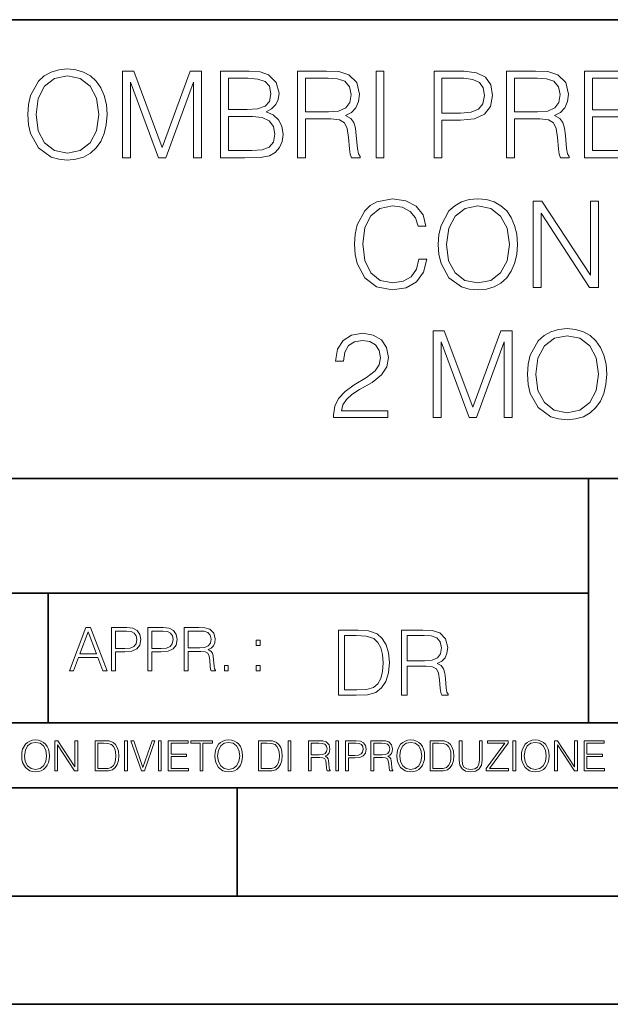
# Model space of a CAD drawing. Extents: x 0 to 420, y 0 to 297.
# Drawn here: x 304 to 331, y 0 to 46 of the extents above; entities that cross this region are included whole.
import ezdxf

# ---------------------------------------------------------------- set-up
doc = ezdxf.new("R2010")
doc.units = 0

msp = doc.modelspace()

# ---------------------------------------------------------------- linework, layer by layer
at = {"color": 7, "lineweight": 35}
for p, q in [((234.999802, 45.500252), (410, 45.500252)), ((254.999802, 24.300249), (410, 24.300249)), ((329.999786, 13.00025), (329.999786, 24.300249)), ((234.999802, 19.00025), (329.999786, 19.00025)), ((304.999786, 13.00025), (304.999786, 19.00025)), ((234.999802, 13.00025), (410, 13.00025)), ((25.000401, 9.99976), (410, 9.99976)), ((234.999802, 10.00025), (410, 10.00025)), ((313.75, 4.99976), (313.75, 9.99976)), ((267.5, 4.99976), (415, 4.99976)), ((0, 0), (420, 0)), ((0, 0), (420, 0))]:
    msp.add_line(p, q, dxfattribs=at)
at = {"color": 7, "lineweight": 18}
for points in [[(304.06134, 41.118176), (304.089142, 40.645294), (304.18927, 40.233612), (304.556458, 39.571583), (305.13504, 39.154335), (305.491089, 39.048634), (305.891663, 39.009689), (306.286652, 39.048634), (306.6427, 39.154335), (306.959808, 39.326797), (307.226837, 39.571583), (307.438232, 39.871998), (307.594025, 40.233612), (307.688599, 40.645294), (307.727539, 41.118176), (307.694153, 41.585491), (307.594025, 41.997173), (307.438232, 42.358788), (307.226837, 42.664768), (306.959808, 42.903988), (306.6427, 43.07645), (306.286652, 43.187717), (305.891663, 43.226658), (305.491089, 43.187717), (305.13504, 43.07645), (304.823486, 42.903988), (304.556458, 42.664768), (304.18927, 41.997173), (304.089142, 41.579926)], [(304.439636, 41.118176), (304.545319, 41.863655), (304.840179, 42.425545), (305.301941, 42.776031), (305.891663, 42.898426), (306.486908, 42.776031), (306.943115, 42.425545), (307.24353, 41.869217), (307.349243, 41.118176), (307.24353, 40.361568), (306.943115, 39.805241), (306.486908, 39.454754), (305.891663, 39.337925), (305.296387, 39.454754), (304.840179, 39.805241), (304.539764, 40.361568)], [(308.439636, 39.120956), (308.806793, 39.120956), (308.806793, 42.609135), (310.108612, 39.120956), (310.447968, 39.120956), (311.721954, 42.609135), (311.721954, 39.120956), (312.089142, 39.120956), (312.089142, 43.120956), (311.571747, 43.120956), (310.275513, 39.5994), (308.957031, 43.120956), (308.439636, 43.120956)], [(312.979279, 39.120956), (314.086365, 39.120956), (314.804016, 39.132084), (315.237976, 39.209969), (315.499451, 39.360176), (315.699707, 39.588272), (315.822113, 39.866436), (315.866608, 40.200233), (315.810974, 40.572971), (315.655212, 40.878952), (315.410431, 41.101486), (315.087769, 41.235004), (315.338104, 41.374084), (315.527252, 41.574364), (315.638519, 41.813583), (315.683014, 42.097313), (315.555054, 42.603573), (315.199005, 42.959621), (314.809601, 43.087578), (314.303345, 43.120956), (312.979279, 43.120956)], [(314.236572, 42.792725), (314.703888, 42.759342), (315.037689, 42.648079), (315.237976, 42.425545), (315.304718, 42.075058), (315.232391, 41.713448), (315.032104, 41.496479), (314.687195, 41.385212), (314.203186, 41.357395), (313.346436, 41.357395), (313.346436, 42.792725)], [(316.539764, 39.120956), (316.906952, 39.120956), (316.906952, 40.912334), (318.075226, 40.912334), (318.470215, 40.87339), (318.709442, 40.739872), (318.831848, 40.478397), (318.893036, 40.06115), (318.937561, 39.532639), (318.970917, 39.282291), (319.02655, 39.120956), (319.432678, 39.120956), (319.432678, 39.17659), (319.349243, 39.304546), (319.304718, 39.543766), (319.254639, 40.1446), (319.215698, 40.483959), (319.143372, 40.745434), (318.998749, 40.940151), (318.753967, 41.073669), (319.02655, 41.218315), (319.232391, 41.429718), (319.354797, 41.713448), (319.399292, 42.058369), (319.271332, 42.592445), (318.909729, 42.959621), (318.442413, 43.098701), (317.874969, 43.120956), (316.539764, 43.120956)], [(316.906952, 41.240566), (316.906952, 42.792725), (317.947266, 42.792725), (318.381226, 42.77047), (318.720581, 42.653641), (318.937561, 42.397728), (319.020996, 42.047241), (318.954224, 41.674503), (318.765076, 41.424156), (318.436859, 41.27951), (317.969543, 41.240566)], [(320.167023, 39.120956), (320.53421, 39.120956), (320.53421, 43.120956), (320.167023, 43.120956)], [(322.848541, 39.120956), (323.215698, 39.120956), (323.215698, 40.856701), (324.066895, 40.856701), (324.717804, 40.923458), (325.18512, 41.134865), (325.463287, 41.490913), (325.557861, 41.997173), (325.474396, 42.486744), (325.22406, 42.837231), (324.817932, 43.048634), (324.244904, 43.120956), (322.848541, 43.120956)], [(323.215698, 41.184933), (323.215698, 42.792725), (324.228241, 42.792725), (324.651031, 42.742653), (324.945892, 42.598007), (325.118347, 42.353222), (325.179535, 42.002735), (325.107239, 41.61887), (324.906952, 41.368523), (324.562012, 41.223877), (324.072449, 41.184933)], [(326.20874, 39.120956), (326.575928, 39.120956), (326.575928, 40.912334), (327.744232, 40.912334), (328.139221, 40.87339), (328.378448, 40.739872), (328.500824, 40.478397), (328.562012, 40.06115), (328.606537, 39.532639), (328.639893, 39.282291), (328.695557, 39.120956), (329.101654, 39.120956), (329.101654, 39.17659), (329.018219, 39.304546), (328.973694, 39.543766), (328.923645, 40.1446), (328.884705, 40.483959), (328.812378, 40.745434), (328.667725, 40.940151), (328.422943, 41.073669), (328.695557, 41.218315), (328.901367, 41.429718), (329.023773, 41.713448), (329.068298, 42.058369), (328.940338, 42.592445), (328.578705, 42.959621), (328.111389, 43.098701), (327.543945, 43.120956), (326.20874, 43.120956)], [(326.575928, 41.240566), (326.575928, 42.792725), (327.616272, 42.792725), (328.050201, 42.77047), (328.389557, 42.653641), (328.606537, 42.397728), (328.689972, 42.047241), (328.62323, 41.674503), (328.434082, 41.424156), (328.105835, 41.27951), (327.638519, 41.240566)], [(329.808197, 39.120956), (332.49527, 39.120956), (332.49527, 39.449188), (330.175385, 39.449188), (330.175385, 41.012474), (332.233795, 41.012474), (332.233795, 41.340706), (330.175385, 41.340706), (330.175385, 42.792725), (332.428497, 42.792725), (332.428497, 43.120956), (329.808197, 43.120956)], [(313.346436, 39.449188), (313.346436, 41.029163), (314.453552, 41.029163), (314.89859, 40.97353), (315.226837, 40.823322), (315.421539, 40.56741), (315.488312, 40.216923), (315.421539, 39.838619), (315.226837, 39.604961), (314.89859, 39.482571), (314.42572, 39.449188)], [(322.15033, 34.428329), (322.039062, 33.966576), (321.788696, 33.621651), (321.415985, 33.410248), (320.937531, 33.337925), (320.358948, 33.454754), (319.925018, 33.799675), (319.646851, 34.36713), (319.552277, 35.134865), (319.646851, 35.891472), (319.919434, 36.442238), (320.347809, 36.781597), (320.926392, 36.898426), (321.382599, 36.831665), (321.744202, 36.642513), (321.994537, 36.342098), (322.111389, 35.952667), (322.472992, 35.952667), (322.339478, 36.475616), (322.022369, 36.876171), (321.543915, 37.132084), (320.926392, 37.226658), (320.203186, 37.082012), (319.902771, 36.909554), (319.646851, 36.67033), (319.296356, 36.013863), (319.201782, 35.596619), (319.173981, 35.129303), (319.201782, 34.65086), (319.296356, 34.233612), (319.641296, 33.566017), (320.192047, 33.148773), (320.915283, 33.009689), (321.555054, 33.109829), (322.044617, 33.382431), (322.367279, 33.827492), (322.511932, 34.428329)], [(323.046021, 35.118176), (323.073822, 34.645294), (323.173981, 34.233612), (323.541138, 33.571583), (324.11972, 33.154335), (324.475769, 33.048634), (324.876343, 33.009689), (325.271332, 33.048634), (325.62738, 33.154335), (325.944489, 33.326797), (326.211517, 33.571583), (326.422913, 33.871998), (326.578705, 34.233612), (326.673279, 34.645294), (326.712219, 35.118176), (326.678833, 35.585491), (326.578705, 35.997173), (326.422913, 36.358788), (326.211517, 36.664768), (325.944489, 36.903988), (325.62738, 37.07645), (325.271332, 37.187717), (324.876343, 37.226658), (324.475769, 37.187717), (324.11972, 37.07645), (323.808197, 36.903988), (323.541138, 36.664768), (323.173981, 35.997173), (323.073822, 35.579926)], [(323.424316, 35.118176), (323.530029, 35.863655), (323.82486, 36.425545), (324.286621, 36.776031), (324.876343, 36.898426), (325.471619, 36.776031), (325.927795, 36.425545), (326.22821, 35.869217), (326.333923, 35.118176), (326.22821, 34.361568), (325.927795, 33.805241), (325.471619, 33.454754), (324.876343, 33.337925), (324.281067, 33.454754), (323.82486, 33.805241), (323.524445, 34.361568)], [(327.429871, 33.120956), (327.797058, 33.120956), (327.797058, 36.553501), (330.044617, 33.120956), (330.450745, 33.120956), (330.450745, 37.120956), (330.083557, 37.120956), (330.083557, 33.688412), (327.835999, 37.120956), (327.429871, 37.120956)], [(318.205963, 27.120956), (320.714996, 27.120956), (320.714996, 27.432501), (318.567566, 27.432501), (318.634338, 27.705101), (318.801239, 27.955448), (319.051575, 28.183544), (319.402069, 28.411638), (319.980652, 28.739872), (320.42572, 29.084795), (320.659363, 29.451971), (320.737274, 29.885908), (320.653809, 30.34766), (320.414581, 30.703711), (320.04184, 30.926241), (319.557831, 31.009691), (319.029327, 30.920679), (318.639893, 30.67033), (318.389557, 30.269773), (318.294983, 29.719009), (318.66217, 29.719009), (318.717804, 30.136255), (318.890259, 30.436672), (319.168427, 30.614698), (319.546722, 30.681458), (319.886078, 30.625824), (320.147552, 30.470053), (320.308899, 30.214142), (320.370087, 29.874781), (320.308899, 29.546547), (320.130859, 29.268383), (319.724731, 28.967966), (319.157288, 28.628607), (318.734467, 28.322626), (318.434052, 27.999954), (318.256042, 27.643906), (318.200409, 27.237785)], [(322.806793, 27.120956), (323.173981, 27.120956), (323.173981, 30.609135), (324.4758, 27.120956), (324.815155, 27.120956), (326.089142, 30.609135), (326.089142, 27.120956), (326.456299, 27.120956), (326.456299, 31.120956), (325.938934, 31.120956), (324.64267, 27.5994), (323.324188, 31.120956), (322.806793, 31.120956)], [(327.173981, 29.118176), (327.201782, 28.645296), (327.301941, 28.233612), (327.669098, 27.571583), (328.247681, 27.154337), (328.603729, 27.048634), (329.004303, 27.009691), (329.399292, 27.048634), (329.755341, 27.154337), (330.072449, 27.326797), (330.339478, 27.571583), (330.550903, 27.872), (330.706665, 28.233612), (330.801239, 28.645296), (330.840179, 29.118176), (330.806793, 29.585491), (330.706665, 29.997173), (330.550903, 30.358788), (330.339478, 30.664768), (330.072449, 30.903988), (329.755341, 31.07645), (329.399292, 31.187716), (329.004303, 31.226658), (328.603729, 31.187716), (328.247681, 31.07645), (327.936157, 30.903988), (327.669098, 30.664768), (327.301941, 29.997173), (327.201782, 29.579927)], [(327.552277, 29.118176), (327.65799, 29.863655), (327.95285, 30.425547), (328.414581, 30.776033), (329.004303, 30.898426), (329.599579, 30.776033), (330.055756, 30.425547), (330.356171, 29.869217), (330.461884, 29.118176), (330.356171, 28.361568), (330.055756, 27.805241), (329.599579, 27.454754), (329.004303, 27.337925), (328.409027, 27.454754), (327.95285, 27.805241), (327.652405, 28.361568)], [(305.98587, 15.412767), (306.177826, 15.412767), (306.405914, 16.024729), (307.307159, 16.024729), (307.532471, 15.412767), (307.724396, 15.412767), (306.965027, 17.412767), (306.74527, 17.412767)], [(307.935822, 15.412767), (308.119385, 15.412767), (308.119385, 16.28064), (308.544983, 16.28064), (308.870453, 16.314018), (309.104095, 16.419722), (309.243195, 16.597746), (309.290466, 16.850876), (309.248749, 17.095661), (309.123566, 17.270905), (308.920502, 17.376606), (308.634003, 17.412767), (307.935822, 17.412767)], [(309.615906, 15.412767), (309.7995, 15.412767), (309.7995, 16.28064), (310.225098, 16.28064), (310.550537, 16.314018), (310.78421, 16.419722), (310.923279, 16.597746), (310.970581, 16.850876), (310.928864, 17.095661), (310.80368, 17.270905), (310.600616, 17.376606), (310.314117, 17.412767), (309.615906, 17.412767)], [(311.296021, 15.412767), (311.479614, 15.412767), (311.479614, 16.308456), (312.063751, 16.308456), (312.261261, 16.288984), (312.380859, 16.222225), (312.442078, 16.091488), (312.472656, 15.882865), (312.494934, 15.618608), (312.511597, 15.493435), (312.539429, 15.412767), (312.742493, 15.412767), (312.742493, 15.440584), (312.700775, 15.504561), (312.678497, 15.624172), (312.653473, 15.924589), (312.634003, 16.094269), (312.597839, 16.225006), (312.525513, 16.322365), (312.403137, 16.389124), (312.539429, 16.461447), (312.642334, 16.567148), (312.703552, 16.709013), (312.7258, 16.881474), (312.661804, 17.148512), (312.481018, 17.3321), (312.247345, 17.401642), (311.963623, 17.412767), (311.296021, 17.412767)], [(306.467102, 16.188845), (306.85376, 17.218052), (307.243195, 16.188845)], [(308.119385, 16.444756), (308.119385, 17.24865), (308.625641, 17.24865), (308.837067, 17.223616), (308.984497, 17.151293), (309.070709, 17.0289), (309.101318, 16.853657), (309.065155, 16.661724), (308.965027, 16.536551), (308.792542, 16.464228), (308.54776, 16.444756)], [(309.7995, 16.444756), (309.7995, 17.24865), (310.305756, 17.24865), (310.517181, 17.223616), (310.664612, 17.151293), (310.750824, 17.0289), (310.781433, 16.853657), (310.74527, 16.661724), (310.645142, 16.536551), (310.472656, 16.464228), (310.227875, 16.444756)], [(311.479614, 16.472572), (311.479614, 17.24865), (311.999786, 17.24865), (312.216766, 17.237524), (312.386444, 17.17911), (312.494934, 17.051155), (312.536652, 16.87591), (312.503265, 16.689541), (312.408691, 16.564367), (312.244568, 16.492044), (312.010925, 16.472572)], [(319.134583, 17.285646), (318.429443, 17.285646), (318.429443, 14.285647), (319.255585, 14.285647), (319.764618, 14.30651), (320.152679, 14.414993), (320.419708, 14.623617), (320.619995, 14.924034), (320.740997, 15.312073), (320.782715, 15.791906), (320.740997, 16.238359), (320.632507, 16.609709), (320.453094, 16.905952), (320.21524, 17.122921), (319.818878, 17.260612), (319.33905, 17.285646)], [(318.704834, 14.531822), (318.704834, 17.039473), (319.255585, 17.039473), (319.714569, 17.01861), (320.065033, 16.905952), (320.252808, 16.726538), (320.386322, 16.480362), (320.469788, 16.167427), (320.498993, 15.783561), (320.469788, 15.383005), (320.386322, 15.061726), (320.244446, 14.81555), (320.044189, 14.644479), (319.718719, 14.548512), (319.28479, 14.531822)], [(321.337646, 14.285647), (321.613037, 14.285647), (321.613037, 15.62918), (322.489258, 15.62918), (322.785492, 15.599973), (322.964905, 15.499834), (323.056702, 15.303728), (323.1026, 14.990793), (323.135986, 14.59441), (323.161011, 14.406649), (323.202728, 14.285647), (323.507324, 14.285647), (323.507324, 14.327372), (323.444733, 14.423339), (323.411346, 14.602755), (323.37381, 15.05338), (323.344604, 15.3079), (323.290344, 15.504006), (323.181885, 15.650043), (322.998291, 15.750181), (323.202728, 15.858665), (323.357117, 16.01722), (323.448914, 16.230015), (323.4823, 16.488707), (323.386322, 16.889263), (323.115112, 17.164646), (322.764618, 17.268957), (322.33905, 17.285646), (321.337646, 17.285646)], [(321.613037, 15.875355), (321.613037, 17.039473), (322.39328, 17.039473), (322.718719, 17.022781), (322.973236, 16.93516), (323.135986, 16.743227), (323.198547, 16.480362), (323.148499, 16.200808), (323.006622, 16.013046), (322.760468, 15.904562), (322.409973, 15.875355)], [(314.620087, 16.581057), (314.80368, 16.581057), (314.80368, 16.828623), (314.620087, 16.828623)], [(313.151398, 15.412767), (313.334961, 15.412767), (313.334961, 15.660334), (313.151398, 15.660334)], [(314.620087, 15.412767), (314.80368, 15.412767), (314.80368, 15.660334), (314.620087, 15.660334)], [(303.777924, 11.480855), (303.787659, 11.315348), (303.822693, 11.171259), (303.951233, 10.939548), (304.153717, 10.793511), (304.27832, 10.756516), (304.418518, 10.742886), (304.556763, 10.756516), (304.681396, 10.793511), (304.792389, 10.853873), (304.885864, 10.939548), (304.959839, 11.044694), (305.014343, 11.171259), (305.047455, 11.315348), (305.061096, 11.480855), (305.049408, 11.644416), (305.014343, 11.788505), (304.959839, 11.91507), (304.885864, 12.022162), (304.792389, 12.10589), (304.681396, 12.166252), (304.556763, 12.205194), (304.418518, 12.218824), (304.27832, 12.205194), (304.153717, 12.166252), (304.044678, 12.10589), (303.951233, 12.022162), (303.822693, 11.788505), (303.787659, 11.642468)], [(303.910339, 11.480855), (303.947327, 11.741774), (304.050537, 11.938436), (304.212128, 12.061106), (304.418518, 12.103943), (304.626892, 12.061106), (304.78656, 11.938436), (304.891693, 11.74372), (304.92868, 11.480855), (304.891693, 11.216043), (304.78656, 11.021328), (304.626892, 10.898658), (304.418518, 10.857768), (304.210205, 10.898658), (304.050537, 11.021328), (303.945374, 11.216043)], [(305.312256, 10.781829), (305.440796, 10.781829), (305.440796, 11.98322), (306.227417, 10.781829), (306.369568, 10.781829), (306.369568, 12.181828), (306.241058, 12.181828), (306.241058, 10.980438), (305.454407, 12.181828), (305.312256, 12.181828)], [(307.498932, 12.181828), (307.169861, 12.181828), (307.169861, 10.781829), (307.555389, 10.781829), (307.792938, 10.791565), (307.97403, 10.842191), (308.098633, 10.939548), (308.192108, 11.079742), (308.248566, 11.260827), (308.268066, 11.48475), (308.248566, 11.693094), (308.197937, 11.866391), (308.114227, 12.004639), (308.003235, 12.10589), (307.818237, 12.170146), (307.59433, 12.181828)], [(307.29837, 10.89671), (307.29837, 12.066947), (307.555389, 12.066947), (307.769592, 12.057211), (307.933136, 12.004639), (308.020752, 11.920911), (308.083069, 11.806029), (308.122009, 11.659993), (308.135651, 11.480855), (308.122009, 11.293929), (308.083069, 11.143998), (308.016876, 11.029117), (307.923401, 10.949284), (307.771515, 10.904499), (307.569031, 10.89671)], [(308.536743, 10.781829), (308.665283, 10.781829), (308.665283, 12.181828), (308.536743, 12.181828)], [(309.317566, 10.781829), (309.455811, 10.781829), (309.940643, 12.181828), (309.810181, 12.181828), (309.387665, 10.94539), (308.965118, 12.181828), (308.83078, 12.181828)], [(310.104187, 10.781829), (310.232727, 10.781829), (310.232727, 12.181828), (310.104187, 12.181828)], [(310.555939, 10.781829), (311.496399, 10.781829), (311.496399, 10.89671), (310.684448, 10.89671), (310.684448, 11.443859), (311.404907, 11.443859), (311.404907, 11.558742), (310.684448, 11.558742), (310.684448, 12.066947), (311.473053, 12.066947), (311.473053, 12.181828), (310.555939, 12.181828)], [(312.03186, 10.781829), (312.1604, 10.781829), (312.1604, 12.066947), (312.596558, 12.066947), (312.596558, 12.181828), (311.595703, 12.181828), (311.595703, 12.066947), (312.03186, 12.066947)], [(312.709473, 11.480855), (312.719238, 11.315348), (312.754272, 11.171259), (312.882782, 10.939548), (313.085266, 10.793511), (313.2099, 10.756516), (313.350098, 10.742886), (313.488342, 10.756516), (313.612976, 10.793511), (313.723938, 10.853873), (313.817413, 10.939548), (313.891418, 11.044694), (313.945923, 11.171259), (313.979034, 11.315348), (313.992645, 11.480855), (313.980957, 11.644416), (313.945923, 11.788505), (313.891418, 11.91507), (313.817413, 12.022162), (313.723938, 12.10589), (313.612976, 12.166252), (313.488342, 12.205194), (313.350098, 12.218824), (313.2099, 12.205194), (313.085266, 12.166252), (312.976257, 12.10589), (312.882782, 12.022162), (312.754272, 11.788505), (312.719238, 11.642468)], [(312.841888, 11.480855), (312.878876, 11.741774), (312.982086, 11.938436), (313.143707, 12.061106), (313.350098, 12.103943), (313.558441, 12.061106), (313.718109, 11.938436), (313.823242, 11.74372), (313.86026, 11.480855), (313.823242, 11.216043), (313.718109, 11.021328), (313.558441, 10.898658), (313.350098, 10.857768), (313.141754, 10.898658), (312.982086, 11.021328), (312.876953, 11.216043)], [(315.059692, 12.181828), (314.730621, 12.181828), (314.730621, 10.781829), (315.11615, 10.781829), (315.353699, 10.791565), (315.53479, 10.842191), (315.659424, 10.939548), (315.752869, 11.079742), (315.809326, 11.260827), (315.828827, 11.48475), (315.809326, 11.693094), (315.758728, 11.866391), (315.674988, 12.004639), (315.563995, 12.10589), (315.379028, 12.170146), (315.15509, 12.181828)], [(314.859131, 10.89671), (314.859131, 12.066947), (315.11615, 12.066947), (315.330353, 12.057211), (315.493896, 12.004639), (315.581543, 11.920911), (315.643829, 11.806029), (315.68277, 11.659993), (315.696411, 11.480855), (315.68277, 11.293929), (315.643829, 11.143998), (315.577637, 11.029117), (315.484161, 10.949284), (315.332275, 10.904499), (315.129791, 10.89671)], [(316.097534, 10.781829), (316.226044, 10.781829), (316.226044, 12.181828), (316.097534, 12.181828)], [(317.036041, 10.781829), (317.164551, 10.781829), (317.164551, 11.408811), (317.573456, 11.408811), (317.7117, 11.395181), (317.795441, 11.348449), (317.838257, 11.256933), (317.85968, 11.110897), (317.875275, 10.925918), (317.886963, 10.838296), (317.906433, 10.781829), (318.048553, 10.781829), (318.048553, 10.8013), (318.019348, 10.846085), (318.003784, 10.929812), (317.986267, 11.140104), (317.972626, 11.258881), (317.947327, 11.350396), (317.896667, 11.418547), (317.811005, 11.465278), (317.906433, 11.515904), (317.978455, 11.589895), (318.021301, 11.6892), (318.036865, 11.809923), (317.992096, 11.99685), (317.86554, 12.125361), (317.701965, 12.17404), (317.503357, 12.181828), (317.036041, 12.181828)], [(317.164551, 11.523693), (317.164551, 12.066947), (317.528687, 12.066947), (317.680542, 12.059158), (317.799316, 12.018269), (317.875275, 11.928699), (317.90448, 11.806029), (317.881104, 11.67557), (317.814911, 11.587949), (317.700012, 11.537323), (317.536469, 11.523693)], [(318.305573, 10.781829), (318.434082, 10.781829), (318.434082, 12.181828), (318.305573, 12.181828)], [(318.757324, 10.781829), (318.885834, 10.781829), (318.885834, 11.389339), (319.183746, 11.389339), (319.41156, 11.412705), (319.575134, 11.486697), (319.672485, 11.611315), (319.705566, 11.788505), (319.676392, 11.959854), (319.588745, 12.082524), (319.446594, 12.156516), (319.246063, 12.181828), (318.757324, 12.181828)], [(318.885834, 11.504221), (318.885834, 12.066947), (319.240204, 12.066947), (319.388184, 12.049423), (319.491394, 11.998796), (319.551758, 11.913122), (319.573181, 11.790452), (319.547852, 11.656098), (319.477783, 11.568477), (319.357056, 11.517851), (319.185699, 11.504221)], [(319.933411, 10.781829), (320.06192, 10.781829), (320.06192, 11.408811), (320.470825, 11.408811), (320.60907, 11.395181), (320.69278, 11.348449), (320.735626, 11.256933), (320.75705, 11.110897), (320.772614, 10.925918), (320.784302, 10.838296), (320.803772, 10.781829), (320.945923, 10.781829), (320.945923, 10.8013), (320.916718, 10.846085), (320.901123, 10.929812), (320.883606, 11.140104), (320.869995, 11.258881), (320.844666, 11.350396), (320.794037, 11.418547), (320.708374, 11.465278), (320.803772, 11.515904), (320.875824, 11.589895), (320.91864, 11.6892), (320.934235, 11.809923), (320.889465, 11.99685), (320.762878, 12.125361), (320.599304, 12.17404), (320.400696, 12.181828), (319.933411, 12.181828)], [(320.06192, 11.523693), (320.06192, 12.066947), (320.426025, 12.066947), (320.577911, 12.059158), (320.696686, 12.018269), (320.772614, 11.928699), (320.801819, 11.806029), (320.778442, 11.67557), (320.71225, 11.587949), (320.597382, 11.537323), (320.433807, 11.523693)], [(321.132843, 11.480855), (321.142578, 11.315348), (321.177612, 11.171259), (321.306152, 10.939548), (321.508636, 10.793511), (321.63324, 10.756516), (321.773438, 10.742886), (321.911682, 10.756516), (322.036316, 10.793511), (322.147308, 10.853873), (322.240784, 10.939548), (322.314758, 11.044694), (322.369263, 11.171259), (322.402374, 11.315348), (322.416016, 11.480855), (322.404327, 11.644416), (322.369263, 11.788505), (322.314758, 11.91507), (322.240784, 12.022162), (322.147308, 12.10589), (322.036316, 12.166252), (321.911682, 12.205194), (321.773438, 12.218824), (321.63324, 12.205194), (321.508636, 12.166252), (321.399597, 12.10589), (321.306152, 12.022162), (321.177612, 11.788505), (321.142578, 11.642468)], [(321.265259, 11.480855), (321.302246, 11.741774), (321.405457, 11.938436), (321.567047, 12.061106), (321.773438, 12.103943), (321.981812, 12.061106), (322.141479, 11.938436), (322.246613, 11.74372), (322.2836, 11.480855), (322.246613, 11.216043), (322.141479, 11.021328), (321.981812, 10.898658), (321.773438, 10.857768), (321.565125, 10.898658), (321.405457, 11.021328), (321.300293, 11.216043)], [(322.996277, 12.181828), (322.667175, 12.181828), (322.667175, 10.781829), (323.052734, 10.781829), (323.290283, 10.791565), (323.471375, 10.842191), (323.595978, 10.939548), (323.689453, 11.079742), (323.745911, 11.260827), (323.765381, 11.48475), (323.745911, 11.693094), (323.695282, 11.866391), (323.611572, 12.004639), (323.50058, 12.10589), (323.315582, 12.170146), (323.091675, 12.181828)], [(322.795715, 10.89671), (322.795715, 12.066947), (323.052734, 12.066947), (323.266907, 12.057211), (323.430481, 12.004639), (323.518097, 11.920911), (323.580414, 11.806029), (323.619354, 11.659993), (323.632996, 11.480855), (323.619354, 11.293929), (323.580414, 11.143998), (323.514221, 11.029117), (323.420746, 10.949284), (323.26886, 10.904499), (323.066345, 10.89671)], [(324.014618, 12.181828), (324.014618, 11.282246), (324.047729, 11.046641), (324.147034, 10.877239), (324.312531, 10.777935), (324.546204, 10.742886), (324.777893, 10.777935), (324.94342, 10.877239), (325.044678, 11.046641), (325.079712, 11.282246), (325.079712, 12.181828), (324.951202, 12.181828), (324.951202, 11.29977), (324.927826, 11.103108), (324.855774, 10.964861), (324.731171, 10.88308), (324.546204, 10.857768), (324.359253, 10.88308), (324.23465, 10.964861), (324.164551, 11.103108), (324.143127, 11.29977), (324.143127, 12.181828)], [(325.25885, 10.781829), (326.298615, 10.781829), (326.298615, 10.89671), (325.410736, 10.89671), (326.285004, 12.070842), (326.285004, 12.181828), (325.325043, 12.181828), (325.325043, 12.066947), (326.125336, 12.066947), (325.25885, 10.900605)], [(326.499176, 10.781829), (326.627686, 10.781829), (326.627686, 12.181828), (326.499176, 12.181828)], [(326.890564, 11.480855), (326.900299, 11.315348), (326.935333, 11.171259), (327.063843, 10.939548), (327.266357, 10.793511), (327.390961, 10.756516), (327.531158, 10.742886), (327.669403, 10.756516), (327.794037, 10.793511), (327.905029, 10.853873), (327.998474, 10.939548), (328.072479, 11.044694), (328.126984, 11.171259), (328.160095, 11.315348), (328.173706, 11.480855), (328.162048, 11.644416), (328.126984, 11.788505), (328.072479, 11.91507), (327.998474, 12.022162), (327.905029, 12.10589), (327.794037, 12.166252), (327.669403, 12.205194), (327.531158, 12.218824), (327.390961, 12.205194), (327.266357, 12.166252), (327.157318, 12.10589), (327.063843, 12.022162), (326.935333, 11.788505), (326.900299, 11.642468)], [(327.022949, 11.480855), (327.059937, 11.741774), (327.163147, 11.938436), (327.324768, 12.061106), (327.531158, 12.103943), (327.739502, 12.061106), (327.89917, 11.938436), (328.004333, 11.74372), (328.041321, 11.480855), (328.004333, 11.216043), (327.89917, 11.021328), (327.739502, 10.898658), (327.531158, 10.857768), (327.322815, 10.898658), (327.163147, 11.021328), (327.058014, 11.216043)], [(328.424896, 10.781829), (328.553406, 10.781829), (328.553406, 11.98322), (329.340057, 10.781829), (329.482208, 10.781829), (329.482208, 12.181828), (329.353699, 12.181828), (329.353699, 10.980438), (328.567047, 12.181828), (328.424896, 12.181828)], [(329.795715, 10.781829), (330.736176, 10.781829), (330.736176, 10.89671), (329.924225, 10.89671), (329.924225, 11.443859), (330.644653, 11.443859), (330.644653, 11.558742), (329.924225, 11.558742), (329.924225, 12.066947), (330.712799, 12.066947), (330.712799, 12.181828), (329.795715, 12.181828)]]:
    msp.add_lwpolyline(points, close=True, dxfattribs=at)

doc.saveas('drawing.dxf')
